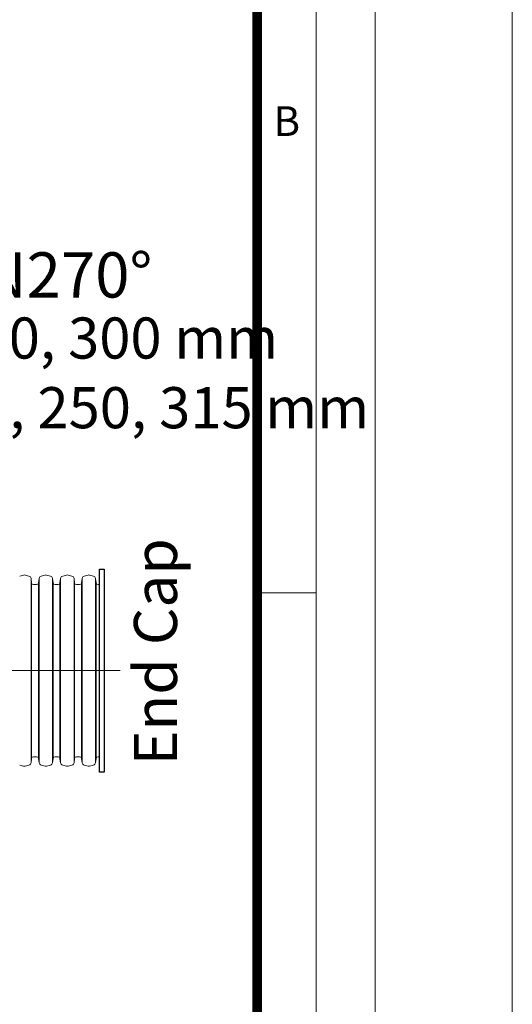
# Model space of a CAD drawing. Units: millimetres. Extents: x -31000 to 85899, y -39463 to 34262.
# Drawn here: x 18487 to 21000, y -22048 to -17019 of the extents above; entities that cross this region are included whole.
import ezdxf
from ezdxf.lldxf.tags import DXFTag

# ---------------------------------------------------------------- set-up
doc = ezdxf.new("R2010")
doc.units = ezdxf.units.MM
doc.layers.add('Defpoint', color=3, linetype='Continuous', lineweight=0, plot=False)
for name, color, linetype, lineweight in [('EvoCentLinija', 160, 'CENTER2', 0), ('EvoGofra', 7, 'Continuous', 0), ('EvoTeksts', 7, 'Continuous', 5)]:
    doc.layers.add(name, color=color, linetype=linetype, lineweight=lineweight)
doc.layers.add('EvoRamisA4', color=7, linetype='Continuous')
doc.styles.add('ARIAL', font='ARIAL.TTF')
doc.styles.add('EVO_N', font='ARIALN.TTF')
tags = doc.linetypes.add('CENTER2', pattern=[28.575, 19.05, -3.175, 3.175, -3.175]).pattern_tags.tags
tags[10:11] = [DXFTag(74, 4), DXFTag(75, 0), DXFTag(340, '0'), DXFTag(46, 0.0), DXFTag(50, 0.0), DXFTag(44, 0.0), DXFTag(45, 0.0)]
tags[8:9] = [DXFTag(74, 4), DXFTag(75, 0), DXFTag(340, '0'), DXFTag(46, 0.0), DXFTag(50, 0.0), DXFTag(44, 0.0), DXFTag(45, 0.0)]
tags[6:7] = [DXFTag(74, 4), DXFTag(75, 0), DXFTag(340, '0'), DXFTag(46, 0.0), DXFTag(50, 0.0), DXFTag(44, 0.0), DXFTag(45, 0.0)]
tags[4:5] = [DXFTag(74, 4), DXFTag(75, 0), DXFTag(340, '0'), DXFTag(46, 0.0), DXFTag(50, 0.0), DXFTag(44, 0.0), DXFTag(45, 0.0)]

msp = doc.modelspace()

# ---------------------------------------------------------------- linework, layer by layer
msp.add_lwpolyline([(18894.4, -19825.1), (18918.7, -19825.1), (18918.7, -20863.1), (18894.4, -20863.1)], close=True)
at = {"layer": 'Defpoint'}
msp.add_lwpolyline([(0, -9763.1), (0, -39463.1), (21000, -39463.1), (21000, -9763.1)], close=True, dxfattribs=at)
at = {"layer": 'EvoCentLinija', "linetype": 'CENTER2', "ltscale": 5}
msp.add_line((19000.1, -20344.1), (18052.7, -20344.1), dxfattribs=at)
at = {"layer": 'EvoGofra'}
for p, q in [((18506.8, -19855.9), (18487.1, -19861.2)), ((18534.1, -19861.2), (18514.4, -19855.9)), ((18616.4, -19855.9), (18596.7, -19861.2)), ((18643.7, -19861.2), (18624, -19855.9)), ((18726.1, -19855.9), (18706.4, -19861.2)), ((18753.4, -19861.2), (18733.7, -19855.9)), ((18835.8, -19855.9), (18816.1, -19861.2)), ((18863.1, -19861.2), (18843.4, -19855.9)), ((18544.8, -19873.3), (18544.8, -20344.2)), ((18548, -19895.9), (18544.8, -19873.3)), ((18548, -19895.9), (18548, -20344.2)), ((18573.2, -19904.3), (18557.6, -19904.3)), ((18586, -19873.3), (18582.9, -19895.9)), ((18582.9, -19895.9), (18582.9, -20344.2)), ((18586, -19873.3), (18586, -20344.2)), ((18654.5, -19873.3), (18654.5, -20344.2)), ((18657.6, -19895.9), (18654.5, -19873.3)), ((18657.6, -19895.9), (18657.6, -20344.2)), ((18682.8, -19904.3), (18667.3, -19904.3)), ((18695.7, -19873.3), (18692.5, -19895.9)), ((18692.5, -19895.9), (18692.5, -20344.2)), ((18695.7, -19873.3), (18695.7, -20344.2)), ((18767.3, -19895.9), (18764.1, -19873.3)), ((18764.1, -19873.5), (18764.1, -20344.4)), ((18767.3, -19896.1), (18767.3, -20344.4)), ((18784.8, -19904.3), (18777, -19904.3)), ((18792.5, -19904.3), (18784.8, -19904.3)), ((18805.4, -19873.3), (18802.2, -19895.9)), ((18802.2, -19895.9), (18802.2, -20344.2)), ((18805.4, -19873.3), (18805.4, -20344.2)), ((18873.8, -19873.3), (18873.8, -20344.2)), ((18877, -19895.9), (18873.8, -19873.3)), ((18877, -19895.9), (18877, -20344.2)), ((18894.4, -19904.3), (18886.7, -19904.3)), ((18894.4, -19904.3), (18894.4, -20783.9)), ((18544.8, -20814.9), (18544.8, -20344.1)), ((18548, -20792.4), (18548, -20344.1)), ((18582.9, -20792.4), (18582.9, -20344.1)), ((18586, -20814.9), (18586, -20344.1)), ((18654.5, -20814.9), (18654.5, -20344.1)), ((18657.6, -20792.4), (18657.6, -20344.1)), ((18692.5, -20792.4), (18692.5, -20344.1)), ((18695.7, -20814.9), (18695.7, -20344.1)), ((18764.1, -20814.7), (18764.1, -20343.9)), ((18767.3, -20792.2), (18767.3, -20343.9)), ((18802.2, -20792.4), (18802.2, -20344.1)), ((18805.4, -20814.9), (18805.4, -20344.1)), ((18873.8, -20814.9), (18873.8, -20344.1)), ((18877, -20792.4), (18877, -20344.1)), ((18548, -20792.4), (18544.8, -20814.9)), ((18573.2, -20783.9), (18557.6, -20783.9)), ((18586, -20814.9), (18582.9, -20792.4)), ((18657.6, -20792.4), (18654.5, -20814.9)), ((18682.8, -20783.9), (18667.3, -20783.9)), ((18695.7, -20814.9), (18692.5, -20792.4)), ((18767.3, -20792.4), (18764.1, -20814.9)), ((18784.8, -20783.9), (18777, -20783.9)), ((18792.5, -20783.9), (18784.8, -20783.9)), ((18805.4, -20814.9), (18802.2, -20792.4)), ((18877, -20792.4), (18873.8, -20814.9)), ((18894.4, -20783.9), (18886.7, -20783.9)), ((18506.8, -20832.3), (18487.1, -20827)), ((18534.1, -20827), (18514.4, -20832.3)), ((18616.4, -20832.3), (18596.7, -20827)), ((18643.7, -20827), (18624, -20832.3)), ((18726.1, -20832.3), (18706.4, -20827)), ((18753.4, -20827), (18733.7, -20832.3)), ((18835.8, -20832.3), (18816.1, -20827)), ((18863.1, -20827), (18843.4, -20832.3))]:
    msp.add_line(p, q, dxfattribs=at)
for centre, radius, start, end in [((18510.6, -19870.1), 14.7, 75, 105), ((18530.3, -19875.4), 14.7, 8, 75), ((18600.5, -19875.4), 14.7, 105, 172), ((18620.2, -19870.1), 14.7, 75, 105), ((18639.9, -19875.4), 14.7, 8, 75), ((18710.2, -19875.4), 14.7, 105, 172), ((18729.9, -19870.1), 14.7, 75, 105), ((18749.6, -19875.4), 14.7, 8, 75), ((18819.9, -19875.4), 14.7, 105, 172), ((18839.6, -19870.1), 14.7, 75, 105), ((18859.3, -19875.4), 14.7, 8, 75), ((18557.6, -19894.5), 9.78, 188, 270), ((18573.2, -19894.5), 9.78, 270, 352), ((18667.3, -19894.5), 9.78, 188, 270), ((18682.8, -19894.5), 9.78, 270, 352), ((18777, -19894.5), 9.78, 188, 270), ((18792.5, -19894.5), 9.78, 270, 352), ((18886.7, -19894.5), 9.78, 188, 270), ((18530.3, -20812.9), 14.7, 285, 352), ((18557.6, -20793.7), 9.78, 90, 172), ((18573.2, -20793.7), 9.78, 8, 90), ((18600.5, -20812.9), 14.7, 188, 255), ((18639.9, -20812.9), 14.7, 285, 352), ((18667.3, -20793.7), 9.78, 90, 172), ((18682.8, -20793.7), 9.78, 8, 90), ((18710.2, -20812.9), 14.7, 188, 255), ((18749.6, -20812.9), 14.7, 285, 352), ((18777, -20793.7), 9.78, 90, 172), ((18792.5, -20793.7), 9.78, 8, 90), ((18819.9, -20812.9), 14.7, 188, 255), ((18859.3, -20812.9), 14.7, 285, 352), ((18886.7, -20793.7), 9.78, 90, 172), ((18510.6, -20818.2), 14.7, 255, 285), ((18620.2, -20818.2), 14.7, 255, 285), ((18729.9, -20818.2), 14.7, 255, 285), ((18839.6, -20818.2), 14.7, 255, 285)]:
    msp.add_arc(centre, radius, start, end, dxfattribs=at)
at = {"layer": 'EvoRamisA4', "color": 7, "linetype": 'Continuous', "lineweight": 5}
msp.add_line((19998.9, -19946.4), (19697.8, -19946.4), dxfattribs=at)
at = {"layer": 'EvoRamisA4', "color": 7, "linetype": 'Continuous', "lineweight": 18, "flags": 128}
for points in [[(700, -38763.1), (20300, -38763.1), (20300, -10463.1), (700, -10463.1)], [(1001.1, -38462), (19998.9, -38462), (19998.9, -10764.2), (1001.1, -10764.2)]]:
    msp.add_lwpolyline(points, close=True, dxfattribs=at)
at = {"layer": 'EvoRamisA4', "color": 7, "lineweight": 50, "const_width": 49.3}
msp.add_lwpolyline([(1302.2, -38161), (19697.8, -38161), (19697.8, -11065.3), (1302.2, -11065.3)], close=True, dxfattribs=at)

# ---------------------------------------------------------------- texts
at = {"layer": 'EvoRamisA4', "color": 7, "insert": (19849.4, -17461.5), "char_height": 151.6, "attachment_point": 2, "line_spacing_factor": 0.962448, "style": 'ARIAL'}
msp.add_mtext('B', dxfattribs=at)
at = {"layer": 'EvoTeksts', "color": 109, "insert": (16985.3, -18207.5), "char_height": 231, "attachment_point": 1, "style": 'EVO_N'}
msp.add_mtext('\\pxqc;\\fArial Narrow|b1|i0|c0|p34;OUT0%%D / IN270%%D', dxfattribs=at)
at = {"layer": 'EvoTeksts', "char_height": 210, "attachment_point": 1, "style": 'EVO_N'}
for s, insert in [('\\pxqc;DN/ID 200, 250, 300 mm', (16614.6, -18540.3)), ('\\pxqc;DN/OD 160, 200, 250, 315 mm', (16325.9, -18896.1))]:
    msp.add_mtext(s, dxfattribs=dict(at, insert=insert))
at = {"layer": 'EvoTeksts', "insert": (19069.7, -20827.2), "char_height": 220, "attachment_point": 1, "rotation": 90, "style": 'EVO_N'}
msp.add_mtext('{\\fArial Narrow|b1|i0|c186|p34;End Cap}', dxfattribs=at)

doc.saveas('drawing.dxf')
